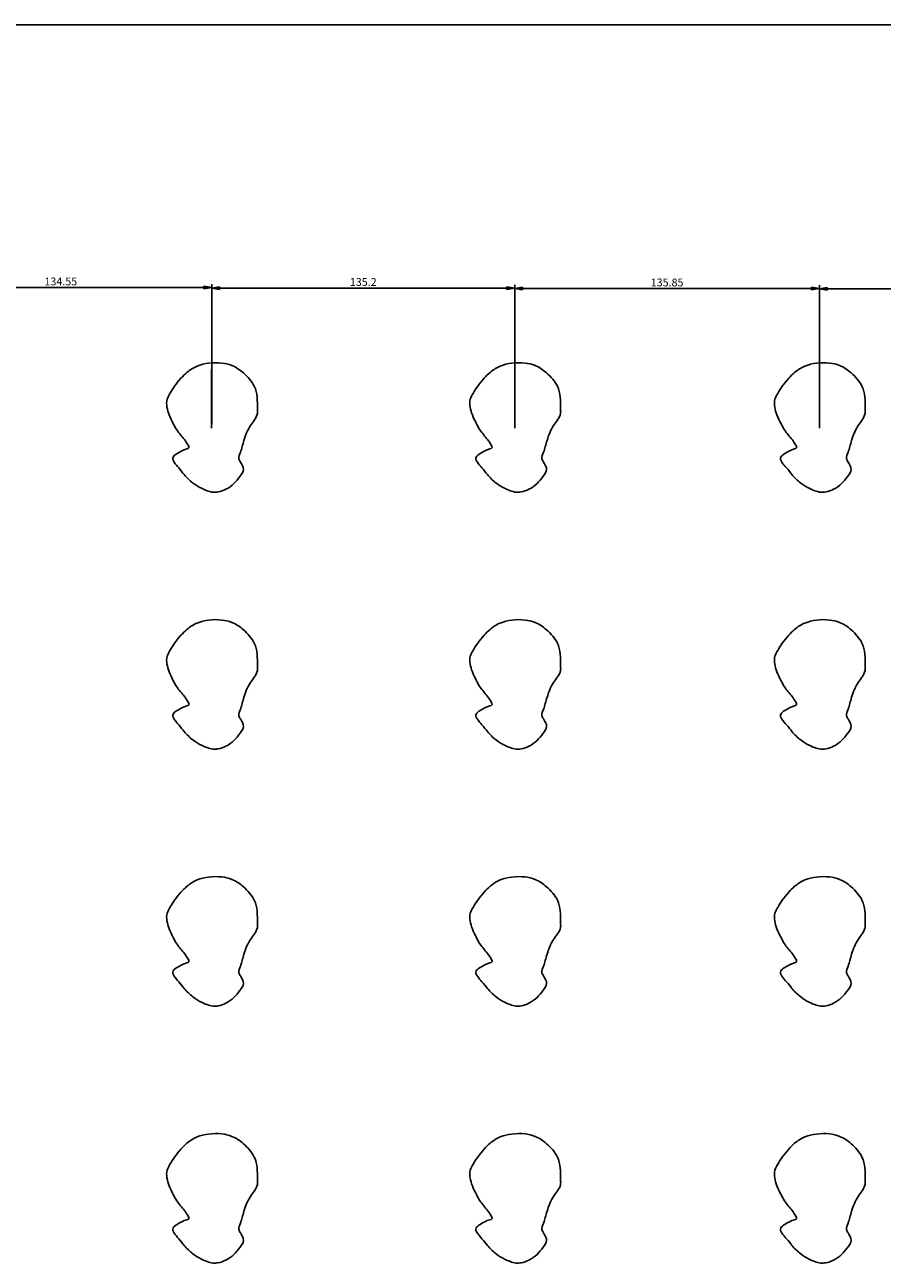
# Model space of a CAD drawing. Extents: x -1007 to 2064, y -4184 to 204.
# Drawn here: x 559 to 941, y -349 to 204 of the extents above; entities that cross this region are included whole.
import ezdxf

# ---------------------------------------------------------------- set-up
doc = ezdxf.new("R2010")
doc.units = 0
doc.header["$MEASUREMENT"] = 0
doc.layers.get('0').update_dxf_attribs({"linetype": 'CONTINUOUS'})
doc.layers.get('Defpoints').update_dxf_attribs({"linetype": 'CONTINUOUS'})
doc.layers.add('QUOTE MODELLO', color=7, linetype='CONTINUOUS')
doc.dimstyles.new('ME10_DIM_10', dxfattribs={"dimtxt": 3.5, "dimasz": 3.5, "dimexe": 1.5, "dimexo": 1.5, "dimgap": 1, "dimtad": 1, "dimdec": 3, "dimdsep": 46, "dimtxsty": 'Standard', "dimblk": 'CLOSED', "dimblk1": 'CLOSED', "dimblk2": 'CLOSED', "dimcen": 0.09, "dimclrd": 4, "dimclre": 4, "dimclrt": 7, "dimadec": 0, "dimazin": 0, "dimtfac": 1, "dimtdec": 3, "dimtmove": 2, "dimatfit": 3, "dimldrblk": 'CLOSED', "dimfxl": 1, "dimtolj": 1, "dimtzin": 0, "dimarcsym": 0})

# ---------------------------------------------------------------- blocks, each defined once
blk = doc.blocks.new('_CLOSED')
at = {"color": 0, "linetype": 'ByBlock'}
for p, q in [((-1, 0.166667), (0, 0)), ((-1, 0.166667), (-1, -0.166667)), ((0, 0), (-1, -0.166667)), ((0, 0), (-1, 0))]:
    blk.add_line(p, q, dxfattribs=at)
blk = doc.blocks.new('*D62')
at = {"layer": 'Defpoints', "color": 0, "transparency": 16777216}
for p in [(642.38, 86.57), (507.83, 23.9), (642.38, 23.9)]:
    blk.add_point(p, dxfattribs=at)
at = {"layer": 'QUOTE MODELLO', "color": 4, "lineweight": -2, "transparency": 16777216}
for p, q in [((507.83, 25.4), (507.83, 88.07)), ((511.33, 86.57), (638.88, 86.57)), ((642.38, 25.4), (642.38, 88.07))]:
    blk.add_line(p, q, dxfattribs=at)
at = {"layer": 'QUOTE MODELLO', "color": 4, "lineweight": -2, "transparency": 16777216, "xscale": 3.5, "yscale": 3.5, "zscale": 3.5, "rotation": 180}
blk.add_blockref('_CLOSED', (507.83, 86.57), dxfattribs=at)
at = {"layer": 'QUOTE MODELLO', "color": 4, "lineweight": -2, "transparency": 16777216, "xscale": 3.5, "yscale": 3.5, "zscale": 3.5}
blk.add_blockref('_CLOSED', (642.38, 86.57), dxfattribs=at)
at = {"layer": 'QUOTE MODELLO', "color": 7, "transparency": 16777216, "insert": (575.1, 89.32), "char_height": 3.5, "attachment_point": 5}
blk.add_mtext('\\A1;134.55', dxfattribs=at)
blk = doc.blocks.new('*D63')
at = {"layer": 'Defpoints', "color": 0, "transparency": 16777216}
for p in [(777.58, 86.33), (642.38, 23.9), (777.58, 23.9)]:
    blk.add_point(p, dxfattribs=at)
at = {"layer": 'QUOTE MODELLO', "color": 4, "lineweight": -2, "transparency": 16777216}
for p, q in [((642.38, 25.4), (642.38, 87.83)), ((645.88, 86.33), (774.08, 86.33)), ((777.58, 25.4), (777.58, 87.83))]:
    blk.add_line(p, q, dxfattribs=at)
at = {"layer": 'QUOTE MODELLO', "color": 4, "lineweight": -2, "transparency": 16777216, "xscale": 3.5, "yscale": 3.5, "zscale": 3.5, "rotation": 180}
blk.add_blockref('_CLOSED', (642.38, 86.33), dxfattribs=at)
at = {"layer": 'QUOTE MODELLO', "color": 4, "lineweight": -2, "transparency": 16777216, "xscale": 3.5, "yscale": 3.5, "zscale": 3.5}
blk.add_blockref('_CLOSED', (777.58, 86.33), dxfattribs=at)
at = {"layer": 'QUOTE MODELLO', "color": 7, "transparency": 16777216, "insert": (709.98, 89.08), "char_height": 3.5, "attachment_point": 5}
blk.add_mtext('\\A1;135.2', dxfattribs=at)
blk = doc.blocks.new('*D64')
at = {"layer": 'Defpoints', "color": 0, "transparency": 16777216}
for p in [(913.43, 86.11), (777.58, 23.9), (913.43, 23.9)]:
    blk.add_point(p, dxfattribs=at)
at = {"layer": 'QUOTE MODELLO', "color": 4, "lineweight": -2, "transparency": 16777216}
for p, q in [((777.58, 25.4), (777.58, 87.61)), ((781.08, 86.11), (909.93, 86.11)), ((913.43, 25.4), (913.43, 87.61))]:
    blk.add_line(p, q, dxfattribs=at)
at = {"layer": 'QUOTE MODELLO', "color": 4, "lineweight": -2, "transparency": 16777216, "xscale": 3.5, "yscale": 3.5, "zscale": 3.5, "rotation": 180}
blk.add_blockref('_CLOSED', (777.58, 86.11), dxfattribs=at)
at = {"layer": 'QUOTE MODELLO', "color": 4, "lineweight": -2, "transparency": 16777216, "xscale": 3.5, "yscale": 3.5, "zscale": 3.5}
blk.add_blockref('_CLOSED', (913.43, 86.11), dxfattribs=at)
at = {"layer": 'QUOTE MODELLO', "color": 7, "transparency": 16777216, "insert": (845.5, 88.86), "char_height": 3.5, "attachment_point": 5}
blk.add_mtext('\\A1;135.85', dxfattribs=at)
blk = doc.blocks.new('*D65')
at = {"layer": 'Defpoints', "color": 0, "transparency": 16777216}
for p in [(1049.67, 86.04), (913.43, 23.9), (1049.67, 23.9)]:
    blk.add_point(p, dxfattribs=at)
at = {"layer": 'QUOTE MODELLO', "color": 4, "lineweight": -2, "transparency": 16777216}
for p, q in [((913.43, 25.4), (913.43, 87.54)), ((916.93, 86.04), (1046.17, 86.04)), ((1049.67, 25.4), (1049.67, 87.54))]:
    blk.add_line(p, q, dxfattribs=at)
at = {"layer": 'QUOTE MODELLO', "color": 4, "lineweight": -2, "transparency": 16777216, "xscale": 3.5, "yscale": 3.5, "zscale": 3.5, "rotation": 180}
blk.add_blockref('_CLOSED', (913.43, 86.04), dxfattribs=at)
at = {"layer": 'QUOTE MODELLO', "color": 4, "lineweight": -2, "transparency": 16777216, "xscale": 3.5, "yscale": 3.5, "zscale": 3.5}
blk.add_blockref('_CLOSED', (1049.67, 86.04), dxfattribs=at)
at = {"layer": 'QUOTE MODELLO', "color": 7, "transparency": 16777216, "insert": (981.55, 88.79), "char_height": 3.5, "attachment_point": 5}
blk.add_mtext('\\A1;136.24', dxfattribs=at)

msp = doc.modelspace()

# ---------------------------------------------------------------- linework, layer by layer
at = {"layer": 'QUOTE MODELLO'}
for p, q in [((373.8256, 203.8976), (1554.1656, 203.8976)), ((642.3756, 23.8976), (642.3756, 50.0637)), ((642.3756, 50.0637), (642.3756, 23.8976)), ((777.5756, 23.8976), (777.5756, 50.639)), ((777.5756, 50.639), (777.5756, 23.8976)), ((913.4256, 23.8976), (913.4256, 42.5961)), ((913.4256, 42.5961), (913.4256, 23.8976))]:
    msp.add_line(p, q, dxfattribs=at)
for points in [[(655.1907, 8.7089), (654.4693, 10.1636), (655.1874, 13.0989), (655.9673, 15.5949), (656.7695, 18.3808), (657.9807, 21.8109), (659.6572, 24.9998), (661.453, 27.4832), (662.7599, 30.3225), (662.8162, 32.276), (662.6336, 37.6972), (661.3811, 42.5531), (659.2857, 45.7119), (656.5596, 48.5013), (651.4177, 51.7963), (646.9288, 52.8893), (641.0176, 52.8355), (635.9241, 51.5421), (631.3317, 48.7051), (628.6835, 46.093), (625.8392, 42.5438), (623.7697, 39.3239), (622.5398, 36.7163), (623.4486, 29.764), (625.2627, 25.8047), (626.8268, 23.0157), (630.2004, 18.7422), (631.8974, 16.2195), (632.2414, 15.241), (632.1706, 15.0421), (631.2518, 14.5567), (626.9294, 12.4939), (625.1314, 10.9201), (627.7108, 6.1125), (630.1499, 3.0728), (634.048, -0.6675), (637.7896, -3.0111), (640.3175, -4.09), (642.9772, -4.7742), (645.1891, -4.6426), (648.7065, -3.4469), (652.2828, -0.9048), (655.0575, 2.3554), (656.5755, 5.3699), (655.1907, 8.7089), (655.1167, 8.8305)], [(790.3907, 8.7089), (789.6693, 10.1636), (790.3874, 13.0989), (791.1673, 15.5949), (791.9695, 18.3808), (793.1807, 21.8109), (794.8572, 24.9998), (796.653, 27.4832), (797.9599, 30.3225), (798.0162, 32.276), (797.8336, 37.6972), (796.5811, 42.5531), (794.4857, 45.7119), (791.7596, 48.5013), (786.6177, 51.7963), (782.1288, 52.8893), (776.2176, 52.8355), (771.1241, 51.5421), (766.5317, 48.7051), (763.8835, 46.093), (761.0392, 42.5438), (758.9697, 39.3239), (757.7398, 36.7163), (758.6486, 29.764), (760.4627, 25.8047), (762.0268, 23.0157), (765.4004, 18.7422), (767.0974, 16.2195), (767.4414, 15.241), (767.3706, 15.0421), (766.4518, 14.5567), (762.1294, 12.4939), (760.3314, 10.9201), (762.9108, 6.1125), (765.3499, 3.0728), (769.248, -0.6675), (772.9896, -3.0111), (775.5175, -4.09), (778.1772, -4.7742), (780.3891, -4.6426), (783.9065, -3.4469), (787.4828, -0.9048), (790.2575, 2.3554), (791.7755, 5.3699), (790.3907, 8.7089), (790.3167, 8.8305)], [(926.2407, 8.7089), (925.5193, 10.1636), (926.2374, 13.0989), (927.0173, 15.5949), (927.8195, 18.3808), (929.0307, 21.8109), (930.7072, 24.9998), (932.503, 27.4832), (933.8099, 30.3225), (933.8662, 32.276), (933.6836, 37.6972), (932.4311, 42.5531), (930.3357, 45.7119), (927.6096, 48.5013), (922.4677, 51.7963), (917.9788, 52.8893), (912.0676, 52.8355), (906.9741, 51.5421), (902.3817, 48.7051), (899.7335, 46.093), (896.8892, 42.5438), (894.8197, 39.3239), (893.5898, 36.7163), (894.4986, 29.764), (896.3127, 25.8047), (897.8768, 23.0157), (901.2504, 18.7422), (902.9474, 16.2195), (903.2914, 15.241), (903.2206, 15.0421), (902.3018, 14.5567), (897.9794, 12.4939), (896.1814, 10.9201), (898.7608, 6.1125), (901.1999, 3.0728), (905.098, -0.6675), (908.8396, -3.0111), (911.3675, -4.09), (914.0272, -4.7742), (916.2391, -4.6426), (919.7565, -3.4469), (923.3328, -0.9048), (926.1075, 2.3554), (927.6255, 5.3699), (926.2407, 8.7089), (926.1667, 8.8305)], [(655.1907, -105.9911), (654.4693, -104.5364), (655.1874, -101.6011), (655.9673, -99.1051), (656.7695, -96.3192), (657.9807, -92.8891), (659.6572, -89.7002), (661.453, -87.2168), (662.7599, -84.3775), (662.8162, -82.424), (662.6336, -77.0028), (661.3811, -72.1469), (659.2857, -68.9881), (656.5596, -66.1987), (651.4177, -62.9037), (646.9288, -61.8107), (641.0176, -61.8645), (635.9241, -63.1579), (631.3317, -65.9949), (628.6835, -68.607), (625.8392, -72.1562), (623.7697, -75.3761), (622.5398, -77.9837), (623.4486, -84.936), (625.2627, -88.8953), (626.8268, -91.6843), (630.2004, -95.9578), (631.8974, -98.4805), (632.2414, -99.459), (632.1706, -99.6579), (631.2518, -100.1433), (626.9294, -102.2061), (625.1314, -103.7799), (627.7108, -108.5875), (630.1499, -111.6272), (634.048, -115.3675), (637.7896, -117.7111), (640.3175, -118.79), (642.9772, -119.4742), (645.1891, -119.3426), (648.7065, -118.1469), (652.2828, -115.6048), (655.0575, -112.3446), (656.5755, -109.3301), (655.1907, -105.9911), (655.1167, -105.8695)], [(790.3907, -105.9911), (789.6693, -104.5364), (790.3874, -101.6011), (791.1673, -99.1051), (791.9695, -96.3192), (793.1807, -92.8891), (794.8572, -89.7002), (796.653, -87.2168), (797.9599, -84.3775), (798.0162, -82.424), (797.8336, -77.0028), (796.5811, -72.1469), (794.4857, -68.9881), (791.7596, -66.1987), (786.6177, -62.9037), (782.1288, -61.8107), (776.2176, -61.8645), (771.1241, -63.1579), (766.5317, -65.9949), (763.8835, -68.607), (761.0392, -72.1562), (758.9697, -75.3761), (757.7398, -77.9837), (758.6486, -84.936), (760.4627, -88.8953), (762.0268, -91.6843), (765.4004, -95.9578), (767.0974, -98.4805), (767.4414, -99.459), (767.3706, -99.6579), (766.4518, -100.1433), (762.1294, -102.2061), (760.3314, -103.7799), (762.9108, -108.5875), (765.3499, -111.6272), (769.248, -115.3675), (772.9896, -117.7111), (775.5175, -118.79), (778.1772, -119.4742), (780.3891, -119.3426), (783.9065, -118.1469), (787.4828, -115.6048), (790.2575, -112.3446), (791.7755, -109.3301), (790.3907, -105.9911), (790.3167, -105.8695)], [(926.2407, -105.9911), (925.5193, -104.5364), (926.2374, -101.6011), (927.0173, -99.1051), (927.8195, -96.3192), (929.0307, -92.8891), (930.7072, -89.7002), (932.503, -87.2168), (933.8099, -84.3775), (933.8662, -82.424), (933.6836, -77.0028), (932.4311, -72.1469), (930.3357, -68.9881), (927.6096, -66.1987), (922.4677, -62.9037), (917.9788, -61.8107), (912.0676, -61.8645), (906.9741, -63.1579), (902.3817, -65.9949), (899.7335, -68.607), (896.8892, -72.1562), (894.8197, -75.3761), (893.5898, -77.9837), (894.4986, -84.936), (896.3127, -88.8953), (897.8768, -91.6843), (901.2504, -95.9578), (902.9474, -98.4805), (903.2914, -99.459), (903.2206, -99.6579), (902.3018, -100.1433), (897.9794, -102.2061), (896.1814, -103.7799), (898.7608, -108.5875), (901.1999, -111.6272), (905.098, -115.3675), (908.8396, -117.7111), (911.3675, -118.79), (914.0272, -119.4742), (916.2391, -119.3426), (919.7565, -118.1469), (923.3328, -115.6048), (926.1075, -112.3446), (927.6255, -109.3301), (926.2407, -105.9911), (926.1667, -105.8695)], [(655.1907, -220.6911), (654.4693, -219.2364), (655.1874, -216.3011), (655.9673, -213.8051), (656.7695, -211.0192), (657.9807, -207.5891), (659.6572, -204.4002), (661.453, -201.9168), (662.7599, -199.0775), (662.8162, -197.124), (662.6336, -191.7028), (661.3811, -186.8469), (659.2857, -183.6881), (656.5596, -180.8987), (651.4177, -177.6037), (646.9288, -176.5107), (641.0176, -176.5645), (635.9241, -177.8579), (631.3317, -180.6949), (628.6835, -183.307), (625.8392, -186.8562), (623.7697, -190.0761), (622.5398, -192.6837), (623.4486, -199.636), (625.2627, -203.5953), (626.8268, -206.3843), (630.2004, -210.6578), (631.8974, -213.1805), (632.2414, -214.159), (632.1706, -214.3579), (631.2518, -214.8433), (626.9294, -216.9061), (625.1314, -218.4799), (627.7108, -223.2875), (630.1499, -226.3272), (634.048, -230.0675), (637.7896, -232.4111), (640.3175, -233.49), (642.9772, -234.1742), (645.1891, -234.0426), (648.7065, -232.8469), (652.2828, -230.3048), (655.0575, -227.0446), (656.5755, -224.0301), (655.1907, -220.6911), (655.1167, -220.5695)], [(790.3907, -220.6911), (789.6693, -219.2364), (790.3874, -216.3011), (791.1673, -213.8051), (791.9695, -211.0192), (793.1807, -207.5891), (794.8572, -204.4002), (796.653, -201.9168), (797.9599, -199.0775), (798.0162, -197.124), (797.8336, -191.7028), (796.5811, -186.8469), (794.4857, -183.6881), (791.7596, -180.8987), (786.6177, -177.6037), (782.1288, -176.5107), (776.2176, -176.5645), (771.1241, -177.8579), (766.5317, -180.6949), (763.8835, -183.307), (761.0392, -186.8562), (758.9697, -190.0761), (757.7398, -192.6837), (758.6486, -199.636), (760.4627, -203.5953), (762.0268, -206.3843), (765.4004, -210.6578), (767.0974, -213.1805), (767.4414, -214.159), (767.3706, -214.3579), (766.4518, -214.8433), (762.1294, -216.9061), (760.3314, -218.4799), (762.9108, -223.2875), (765.3499, -226.3272), (769.248, -230.0675), (772.9896, -232.4111), (775.5175, -233.49), (778.1772, -234.1742), (780.3891, -234.0426), (783.9065, -232.8469), (787.4828, -230.3048), (790.2575, -227.0446), (791.7755, -224.0301), (790.3907, -220.6911), (790.3167, -220.5695)], [(926.2407, -220.6911), (925.5193, -219.2364), (926.2374, -216.3011), (927.0173, -213.8051), (927.8195, -211.0192), (929.0307, -207.5891), (930.7072, -204.4002), (932.503, -201.9168), (933.8099, -199.0775), (933.8662, -197.124), (933.6836, -191.7028), (932.4311, -186.8469), (930.3357, -183.6881), (927.6096, -180.8987), (922.4677, -177.6037), (917.9788, -176.5107), (912.0676, -176.5645), (906.9741, -177.8579), (902.3817, -180.6949), (899.7335, -183.307), (896.8892, -186.8562), (894.8197, -190.0761), (893.5898, -192.6837), (894.4986, -199.636), (896.3127, -203.5953), (897.8768, -206.3843), (901.2504, -210.6578), (902.9474, -213.1805), (903.2914, -214.159), (903.2206, -214.3579), (902.3018, -214.8433), (897.9794, -216.9061), (896.1814, -218.4799), (898.7608, -223.2875), (901.1999, -226.3272), (905.098, -230.0675), (908.8396, -232.4111), (911.3675, -233.49), (914.0272, -234.1742), (916.2391, -234.0426), (919.7565, -232.8469), (923.3328, -230.3048), (926.1075, -227.0446), (927.6255, -224.0301), (926.2407, -220.6911), (926.1667, -220.5695)], [(655.1907, -335.3911), (654.4693, -333.9364), (655.1874, -331.0011), (655.9673, -328.5051), (656.7695, -325.7192), (657.9807, -322.2891), (659.6572, -319.1002), (661.453, -316.6168), (662.7599, -313.7775), (662.8162, -311.824), (662.6336, -306.4028), (661.3811, -301.5469), (659.2857, -298.3881), (656.5596, -295.5987), (651.4177, -292.3037), (646.9288, -291.2107), (641.0176, -291.2645), (635.9241, -292.5579), (631.3317, -295.3949), (628.6835, -298.007), (625.8392, -301.5562), (623.7697, -304.7761), (622.5398, -307.3837), (623.4486, -314.336), (625.2627, -318.2953), (626.8268, -321.0843), (630.2004, -325.3578), (631.8974, -327.8805), (632.2414, -328.859), (632.1706, -329.0579), (631.2518, -329.5433), (626.9294, -331.6061), (625.1314, -333.1799), (627.7108, -337.9875), (630.1499, -341.0272), (634.048, -344.7675), (637.7896, -347.1111), (640.3175, -348.19), (642.9772, -348.8742), (645.1891, -348.7426), (648.7065, -347.5469), (652.2828, -345.0048), (655.0575, -341.7446), (656.5755, -338.7301), (655.1907, -335.3911), (655.1167, -335.2695)], [(790.3907, -335.3911), (789.6693, -333.9364), (790.3874, -331.0011), (791.1673, -328.5051), (791.9695, -325.7192), (793.1807, -322.2891), (794.8572, -319.1002), (796.653, -316.6168), (797.9599, -313.7775), (798.0162, -311.824), (797.8336, -306.4028), (796.5811, -301.5469), (794.4857, -298.3881), (791.7596, -295.5987), (786.6177, -292.3037), (782.1288, -291.2107), (776.2176, -291.2645), (771.1241, -292.5579), (766.5317, -295.3949), (763.8835, -298.007), (761.0392, -301.5562), (758.9697, -304.7761), (757.7398, -307.3837), (758.6486, -314.336), (760.4627, -318.2953), (762.0268, -321.0843), (765.4004, -325.3578), (767.0974, -327.8805), (767.4414, -328.859), (767.3706, -329.0579), (766.4518, -329.5433), (762.1294, -331.6061), (760.3314, -333.1799), (762.9108, -337.9875), (765.3499, -341.0272), (769.248, -344.7675), (772.9896, -347.1111), (775.5175, -348.19), (778.1772, -348.8742), (780.3891, -348.7426), (783.9065, -347.5469), (787.4828, -345.0048), (790.2575, -341.7446), (791.7755, -338.7301), (790.3907, -335.3911), (790.3167, -335.2695)], [(926.2407, -335.3911), (925.5193, -333.9364), (926.2374, -331.0011), (927.0173, -328.5051), (927.8195, -325.7192), (929.0307, -322.2891), (930.7072, -319.1002), (932.503, -316.6168), (933.8099, -313.7775), (933.8662, -311.824), (933.6836, -306.4028), (932.4311, -301.5469), (930.3357, -298.3881), (927.6096, -295.5987), (922.4677, -292.3037), (917.9788, -291.2107), (912.0676, -291.2645), (906.9741, -292.5579), (902.3817, -295.3949), (899.7335, -298.007), (896.8892, -301.5562), (894.8197, -304.7761), (893.5898, -307.3837), (894.4986, -314.336), (896.3127, -318.2953), (897.8768, -321.0843), (901.2504, -325.3578), (902.9474, -327.8805), (903.2914, -328.859), (903.2206, -329.0579), (902.3018, -329.5433), (897.9794, -331.6061), (896.1814, -333.1799), (898.7608, -337.9875), (901.1999, -341.0272), (905.098, -344.7675), (908.8396, -347.1111), (911.3675, -348.19), (914.0272, -348.8742), (916.2391, -348.7426), (919.7565, -347.5469), (923.3328, -345.0048), (926.1075, -341.7446), (927.6255, -338.7301), (926.2407, -335.3911), (926.1667, -335.2695)]]:
    msp.add_spline(points, degree=3, dxfattribs=at)

# ---------------------------------------------------------------- dimensions: what is measured, and where the dimension line sits
for base, p1, p2, picture, middle in [((642.3756, 86.5703), (507.8256, 23.8976), (642.3756, 23.8976), '*D62', (575.1006, 89.3203)), ((777.5756, 86.3317), (642.3756, 23.8976), (777.5756, 23.8976), '*D63', (709.9756, 89.0817)), ((913.4256, 86.1059), (777.5756, 23.8976), (913.4256, 23.8976), '*D64', (845.5006, 88.8559)), ((1049.6656, 86.0399), (913.4256, 23.8976), (1049.6656, 23.8976), '*D65', (981.5456, 88.7899))]:
    dim = msp.add_linear_dim(base=base, p1=p1, p2=p2, dimstyle='ME10_DIM_10', dxfattribs=at)
    dim.commit()
    dim.dimension.update_dxf_attribs({"geometry": picture, "text_midpoint": middle})

doc.saveas('drawing.dxf')
